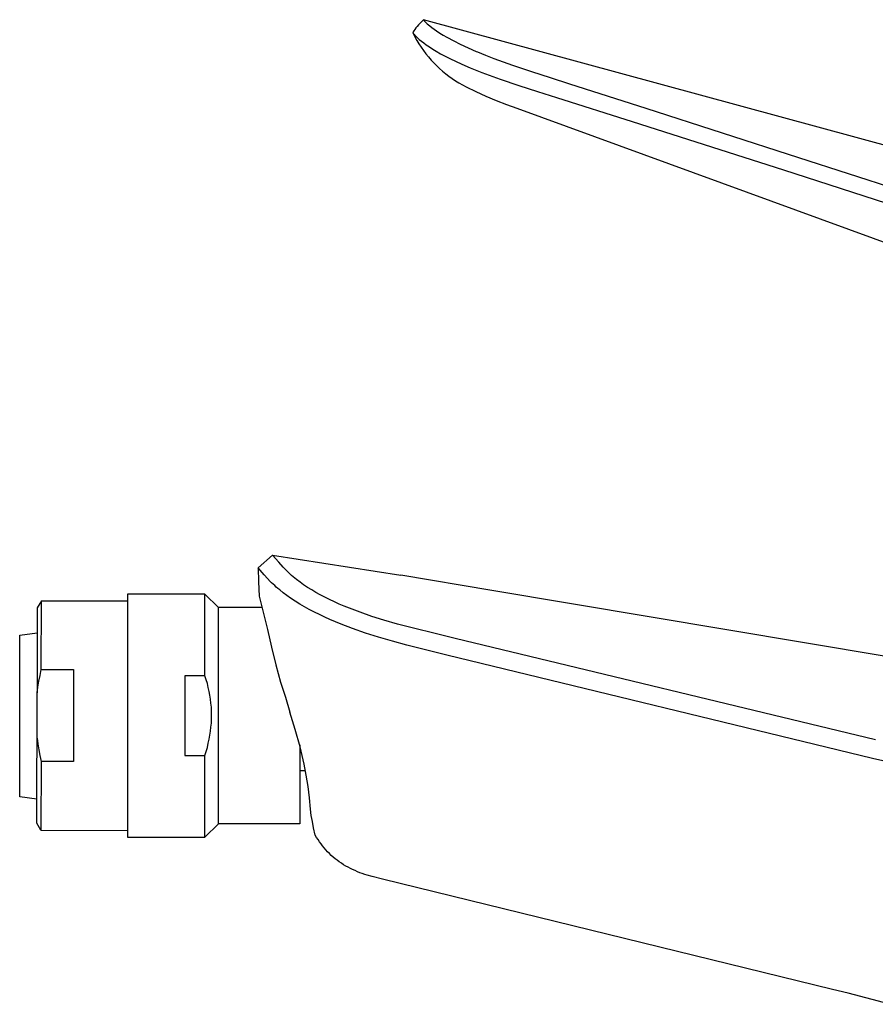
# Model space of a CAD drawing. Units: millimetres. Extents: x -220 to 121, y -215 to 215.
# Drawn here: x -219 to -130, y 112 to 215 of the extents above; entities that cross this region are included whole.
import ezdxf

# ---------------------------------------------------------------- set-up
doc = ezdxf.new("R2010")
doc.units = ezdxf.units.MM
doc.header["$MEASUREMENT"] = 0
doc.layers.add('Default', color=7, linetype='Continuous', true_color=0x000000)

msp = doc.modelspace()

# ---------------------------------------------------------------- linework, layer by layer
at = {"layer": 'Default', "color": 7, "true_color": 0xffffff}
for p, q in [((-177.16, 215.19), (-177.33, 215.01)), ((-176.98, 215.36), (-177.16, 215.19)), ((-176.98, 215.36), (-176.98, 215.36)), ((-176.98, 215.36), (-176.97, 215.36)), ((-87.25, 190.89), (-176.98, 215.36)), ((-176.98, 215.36), (-176.98, 215.36)), ((-176.97, 215.36), (-176.97, 215.35)), ((-176.97, 215.35), (-176.97, 215.34)), ((-176.97, 215.34), (-176.96, 215.33)), ((-176.96, 215.33), (-176.96, 215.33)), ((-176.96, 215.33), (-176.95, 215.32)), ((-176.95, 215.32), (-176.95, 215.31)), ((-176.95, 215.31), (-176.94, 215.3)), ((-176.94, 215.3), (-176.94, 215.3)), ((-176.94, 215.3), (-176.9, 215.25)), ((-176.9, 215.25), (-176.87, 215.21)), ((-176.87, 215.21), (-176.83, 215.17)), ((-176.83, 215.17), (-176.79, 215.12)), ((-176.79, 215.12), (-176.75, 215.08)), ((-178, 214.2), (-178.1, 214.04)), ((-177.89, 214.35), (-178, 214.2)), ((-177.78, 214.5), (-177.89, 214.35)), ((-177.66, 214.64), (-177.78, 214.5)), ((-177.5, 214.83), (-177.66, 214.64)), ((-177.33, 215.01), (-177.5, 214.83)), ((-176.75, 215.08), (-176.68, 215.01)), ((-176.68, 215.01), (-176.6, 214.94)), ((-176.6, 214.94), (-176.47, 214.83)), ((-176.47, 214.83), (-176.33, 214.72)), ((-176.33, 214.72), (-176.1, 214.54)), ((-176.1, 214.54), (-175.86, 214.36)), ((-175.86, 214.36), (-175.62, 214.2)), ((-175.62, 214.2), (-175.27, 213.97)), ((-178.1, 214.04), (-178.06, 213.96)), ((-178.1, 214.03), (-178.09, 214.01)), ((-178.09, 214.01), (-177.98, 213.79)), ((-178.06, 213.96), (-178.02, 213.91)), ((-178.02, 213.91), (-177.98, 213.86)), ((-177.98, 213.86), (-177.94, 213.81)), ((-177.98, 213.79), (-177.88, 213.56)), ((-177.94, 213.81), (-177.9, 213.76)), ((-177.9, 213.76), (-177.86, 213.71)), ((-177.88, 213.56), (-177.67, 213.2)), ((-177.86, 213.71), (-177.78, 213.63)), ((-177.78, 213.63), (-177.7, 213.55)), ((-177.7, 213.55), (-177.57, 213.43)), ((-177.67, 213.2), (-177.46, 212.83)), ((-177.57, 213.43), (-177.43, 213.3)), ((-177.43, 213.3), (-177.2, 213.11)), ((-177.2, 213.11), (-176.96, 212.93)), ((-175.27, 213.97), (-174.92, 213.75)), ((-174.92, 213.75), (-174.56, 213.54)), ((-174.56, 213.54), (-173.82, 213.14)), ((-173.82, 213.14), (-173.15, 212.8)), ((-177.46, 212.83), (-177.23, 212.48)), ((-177.23, 212.48), (-176.99, 212.14)), ((-176.99, 212.14), (-176.73, 211.8)), ((-176.96, 212.93), (-176.71, 212.75)), ((-176.71, 212.75), (-176.37, 212.52)), ((-176.37, 212.52), (-176.02, 212.29)), ((-176.02, 212.29), (-175.67, 212.08)), ((-175.67, 212.08), (-175.2, 211.81)), ((-173.15, 212.8), (-172.32, 212.41)), ((-172.32, 212.41), (-171.48, 212.04)), ((-171.48, 212.04), (-171.36, 211.99)), ((-176.73, 211.8), (-176.47, 211.47)), ((-176.47, 211.47), (-176.2, 211.15)), ((-176.2, 211.15), (-175.91, 210.84)), ((-175.2, 211.81), (-174.72, 211.55)), ((-174.72, 211.55), (-174.31, 211.34)), ((-174.31, 211.34), (-173.5, 210.95)), ((-171.36, 211.99), (-170.5, 211.64)), ((-170.5, 211.64), (-169.63, 211.31)), ((-169.63, 211.31), (-167.7, 210.61)), ((-175.91, 210.84), (-175.61, 210.54)), ((-175.61, 210.54), (-175.31, 210.26)), ((-175.31, 210.26), (-174.99, 209.98)), ((-174.99, 209.98), (-174.67, 209.71)), ((-173.5, 210.95), (-172.68, 210.58)), ((-172.68, 210.58), (-172.1, 210.34)), ((-172.1, 210.34), (-170.88, 209.85)), ((-167.7, 210.61), (-165.72, 209.95)), ((-165.72, 209.95), (-163.77, 209.32)), ((-174.67, 209.71), (-174.33, 209.45)), ((-174.33, 209.45), (-173.99, 209.21)), ((-173.99, 209.21), (-173.64, 208.98)), ((-173.64, 208.98), (-173.28, 208.76)), ((-170.88, 209.85), (-168.98, 209.15)), ((-168.98, 209.15), (-167.03, 208.49)), ((-163.77, 209.32), (-161.73, 208.67)), ((-173.28, 208.76), (-172.91, 208.55)), ((-172.91, 208.55), (-172.54, 208.36)), ((-172.54, 208.36), (-171.51, 207.85)), ((-167.03, 208.49), (-165.06, 207.85)), ((-161.73, 208.67), (-153.75, 206.11)), ((-171.51, 207.85), (-170.46, 207.37)), ((-170.46, 207.37), (-169.39, 206.92)), ((-169.39, 206.92), (-168.31, 206.51)), ((-165.06, 207.85), (-163.09, 207.22)), ((-163.09, 207.22), (-155.19, 204.71)), ((-168.31, 206.51), (-167.22, 206.12)), ((-167.22, 206.12), (-124.4, 190.48)), ((-153.75, 206.11), (-137.8, 200.96)), ((-155.19, 204.71), (-139.39, 199.66)), ((-137.8, 200.96), (-121.86, 195.79)), ((-139.39, 199.66), (-123.61, 194.58)), ((-194.27, 158.08), (-192.77, 159.4)), ((-192.11, 158.66), (-192.77, 159.4)), ((-192.77, 159.4), (-179.35, 157.3)), ((-191.65, 158.13), (-192.11, 158.66)), ((-194.27, 158.08), (-194.22, 156.6)), ((-193.63, 157.35), (-194.27, 158.08)), ((-191.51, 157.99), (-191.65, 158.13)), ((-191.23, 157.71), (-191.51, 157.99)), ((-190.94, 157.44), (-191.23, 157.71)), ((-194.22, 156.6), (-194.15, 155.12)), ((-193.28, 156.96), (-193.63, 157.35)), ((-193, 156.66), (-193.28, 156.96)), ((-192.85, 156.51), (-193, 156.66)), ((-192.69, 156.36), (-192.85, 156.51)), ((-190.77, 157.28), (-190.94, 157.44)), ((-190.6, 157.14), (-190.77, 157.28)), ((-190.24, 156.85), (-190.6, 157.14)), ((-189.88, 156.58), (-190.24, 156.85)), ((-189.51, 156.31), (-189.88, 156.58)), ((-169.84, 155.72), (-179.34, 157.3)), ((-192.53, 156.21), (-192.69, 156.36)), ((-192.37, 156.06), (-192.53, 156.21)), ((-192.19, 155.91), (-192.37, 156.06)), ((-192.01, 155.76), (-192.19, 155.91)), ((-191.65, 155.47), (-192.01, 155.76)), ((-191.26, 155.19), (-191.65, 155.47)), ((-189.09, 156.03), (-189.51, 156.31)), ((-188.66, 155.76), (-189.09, 156.03)), ((-188.23, 155.51), (-188.66, 155.76)), ((-187.78, 155.26), (-188.23, 155.51)), ((-128.85, 148.85), (-169.84, 155.72)), ((-216.91, 154.64), (-217.34, 153.89)), ((-216.92, 147.43), (-216.9, 154.64)), ((-216.9, 154.64), (-207.92, 154.62)), ((-199.82, 155.32), (-207.92, 155.32)), ((-207.92, 155.32), (-207.92, 129.92)), ((-198.42, 153.92), (-199.82, 155.32)), ((-199.82, 146.78), (-199.82, 155.32)), ((-194.15, 155.12), (-193.28, 151.63)), ((-190.87, 154.91), (-191.26, 155.19)), ((-190.39, 154.6), (-190.87, 154.91)), ((-189.91, 154.29), (-190.39, 154.6)), ((-187.29, 155), (-187.78, 155.26)), ((-186.8, 154.76), (-187.29, 155)), ((-186.3, 154.52), (-186.8, 154.76)), ((-185.8, 154.29), (-186.3, 154.52)), ((-217.34, 153.89), (-217.36, 145)), ((-193.83, 153.92), (-198.42, 153.92)), ((-198.42, 131.32), (-198.42, 153.92)), ((-189.42, 154), (-189.91, 154.29)), ((-188.92, 153.73), (-189.42, 154)), ((-188.39, 153.45), (-188.92, 153.73)), ((-187.85, 153.18), (-188.39, 153.45)), ((-185.26, 154.06), (-185.8, 154.29)), ((-184.71, 153.84), (-185.26, 154.06)), ((-183.61, 153.43), (-184.71, 153.84)), ((-182.37, 153), (-183.61, 153.43)), ((-187.3, 152.92), (-187.85, 153.18)), ((-186.76, 152.67), (-187.3, 152.92)), ((-185.58, 152.18), (-186.76, 152.67)), ((-181.12, 152.61), (-182.37, 153)), ((-179.69, 152.2), (-181.12, 152.61)), ((-193.28, 151.63), (-192.88, 149.78)), ((-184.39, 151.72), (-185.58, 152.18)), ((-183.05, 151.25), (-184.39, 151.72)), ((-174.08, 150.78), (-179.69, 152.2)), ((-219.17, 151.02), (-217.34, 151.27)), ((-219.17, 134.12), (-219.17, 151.02)), ((-181.7, 150.82), (-183.05, 151.25)), ((-180.22, 150.39), (-181.7, 150.82)), ((-178.73, 149.99), (-180.22, 150.39)), ((-173.69, 150.68), (-174.08, 150.78)), ((-129.78, 140.08), (-173.69, 150.68)), ((-192.88, 149.78), (-192.42, 147.95)), ((-174.55, 148.94), (-178.73, 149.99)), ((-130.06, 138.16), (-174.55, 148.94)), ((-217.05, 146.83), (-216.92, 147.43)), ((-216.92, 147.43), (-213.55, 147.43)), ((-213.55, 147.43), (-213.57, 137.84)), ((-192.42, 147.95), (-191.93, 146.12)), ((-217.27, 145.61), (-217.17, 146.22)), ((-217.17, 146.22), (-217.05, 146.83)), ((-201.92, 146.78), (-201.92, 138.46)), ((-199.82, 146.78), (-201.92, 146.78)), ((-199.69, 146.38), (-199.82, 146.78)), ((-199.57, 145.98), (-199.69, 146.38)), ((-217.36, 145), (-217.27, 145.61)), ((-199.47, 145.57), (-199.57, 145.98)), ((-199.38, 145.16), (-199.47, 145.57)), ((-199.3, 144.75), (-199.38, 145.16)), ((-191.93, 146.12), (-191.42, 144.55)), ((-217.38, 131.39), (-217.36, 145)), ((-199.24, 144.33), (-199.3, 144.75)), ((-199.19, 143.92), (-199.24, 144.33)), ((-191.42, 144.55), (-190.95, 142.97)), ((-199.15, 143.5), (-199.19, 143.92)), ((-199.13, 143.08), (-199.15, 143.5)), ((-199.13, 142.66), (-199.13, 143.08)), ((-199.15, 141.82), (-199.13, 142.24)), ((-199.13, 142.24), (-199.13, 142.66)), ((-190.39, 141.18), (-190.95, 142.97)), ((-199.3, 140.58), (-199.23, 140.99)), ((-199.23, 140.99), (-199.19, 141.41)), ((-199.19, 141.41), (-199.15, 141.82)), ((-189.88, 139.38), (-190.39, 141.18)), ((-217.36, 140.28), (-217.28, 139.67)), ((-199.47, 139.73), (-199.37, 140.16)), ((-199.37, 140.16), (-199.3, 140.58)), ((-217.28, 139.67), (-217.18, 139.06)), ((-217.18, 139.06), (-217.07, 138.45)), ((-199.69, 138.88), (-199.57, 139.31)), ((-199.57, 139.31), (-199.47, 139.73)), ((-189.92, 139.56), (-189.92, 131.32)), ((-189.44, 137.56), (-189.88, 139.38)), ((-217.07, 138.45), (-216.93, 137.84)), ((-201.92, 138.46), (-199.82, 138.46)), ((-199.82, 138.46), (-199.69, 138.88)), ((-199.82, 129.92), (-199.82, 138.46)), ((-123.18, 136.53), (-130.06, 138.16)), ((-216.93, 137.84), (-216.95, 130.64)), ((-213.57, 137.84), (-216.93, 137.84)), ((-189.23, 136.39), (-189.44, 137.56)), ((-189.3, 136.87), (-189.92, 136.87)), ((-189.05, 135.21), (-189.23, 136.39)), ((-188.91, 134.03), (-189.05, 135.21)), ((-217.38, 133.88), (-219.17, 134.12)), ((-188.8, 132.85), (-188.91, 134.03)), ((-188.71, 132.2), (-188.8, 132.85)), ((-188.6, 131.56), (-188.71, 132.2)), ((-216.95, 130.64), (-217.38, 131.39)), ((-198.42, 131.32), (-199.82, 129.92)), ((-189.92, 131.32), (-198.42, 131.32)), ((-188.48, 130.91), (-188.6, 131.56)), ((-188.29, 130.12), (-188.48, 130.91)), ((-216.95, 130.64), (-207.92, 130.62)), ((-207.92, 129.92), (-199.82, 129.92)), ((-188.15, 129.89), (-188.29, 130.12)), ((-188, 129.66), (-188.15, 129.89)), ((-187.85, 129.44), (-188, 129.66)), ((-187.69, 129.22), (-187.85, 129.44)), ((-187.53, 129), (-187.69, 129.22)), ((-187.36, 128.8), (-187.53, 129)), ((-187.18, 128.59), (-187.36, 128.8)), ((-187, 128.39), (-187.18, 128.59)), ((-186.81, 128.2), (-187, 128.39)), ((-186.62, 128.02), (-186.81, 128.2)), ((-186.42, 127.84), (-186.62, 128.02)), ((-186.21, 127.67), (-186.42, 127.84)), ((-186, 127.5), (-186.21, 127.67)), ((-185.79, 127.34), (-186, 127.5)), ((-185.56, 127.19), (-185.79, 127.34)), ((-185.34, 127.04), (-185.56, 127.19)), ((-185.11, 126.9), (-185.34, 127.04)), ((-184.87, 126.77), (-185.11, 126.9)), ((-184.63, 126.65), (-184.87, 126.77)), ((-184.39, 126.53), (-184.63, 126.65)), ((-184.14, 126.42), (-184.39, 126.53)), ((-183.89, 126.31), (-184.14, 126.42)), ((-183.64, 126.21), (-183.89, 126.31)), ((-183.39, 126.12), (-183.64, 126.21)), ((-183.13, 126.03), (-183.39, 126.12)), ((-182.87, 125.95), (-183.13, 126.03)), ((-182.34, 125.8), (-182.87, 125.95)), ((-181.27, 125.53), (-182.34, 125.8)), ((-134.26, 114), (-181.27, 125.53)), ((-132.62, 113.6), (-134.26, 114)), ((-128.25, 112.45), (-132.62, 113.6))]:
    msp.add_line(p, q, dxfattribs=at)

doc.saveas('drawing.dxf')
